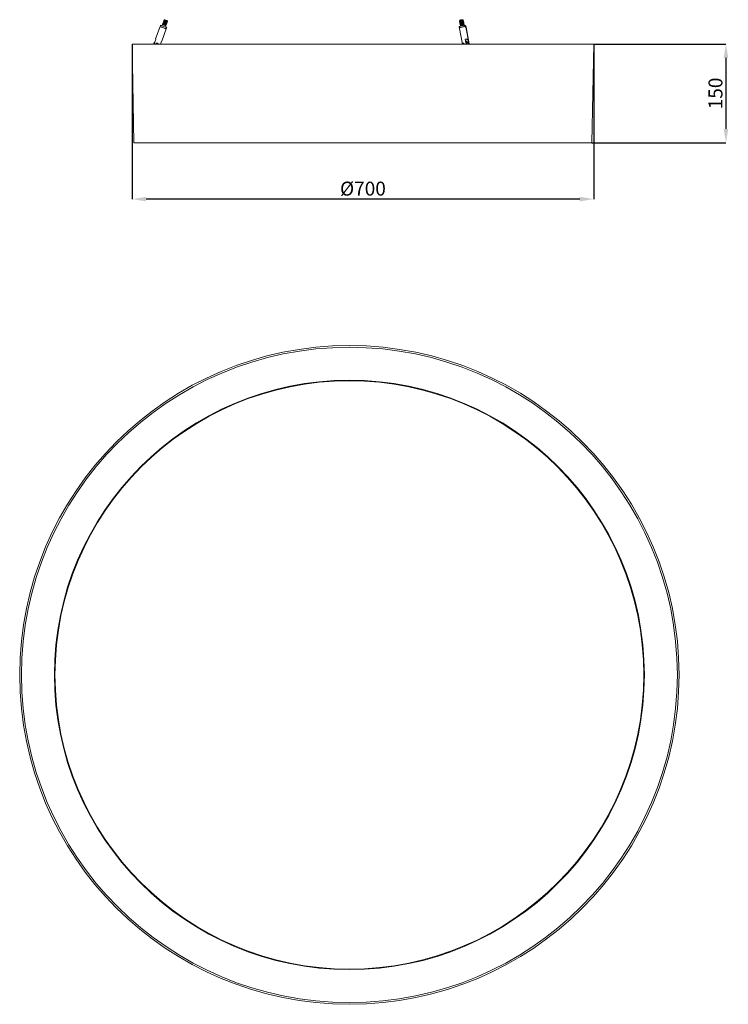
# Model space of a CAD drawing. Units: millimetres. Extents: x 5142 to 14646, y -4634 to 9220.
# Drawn here: x 8254 to 9328, y -741 to 753 of the extents above; entities that cross this region are included whole.
import ezdxf

# ---------------------------------------------------------------- set-up
doc = ezdxf.new("R2010")
doc.units = ezdxf.units.MM
doc.styles.add('SLDTEXTSTYLE2', font='TXT', dxfattribs={"width": 0.75})
doc.dimstyles.new('SLDDIMSTYLE0', dxfattribs={"dimtxt": 21.166667, "dimasz": 21.166667, "dimexe": 0, "dimexo": 0.0625, "dimgap": 5.291667, "dimtad": 1, "dimrnd": 1e-09, "dimzin": 12, "dimdsep": 46, "dimtxsty": 'SLDTEXTSTYLE2', "dimsah": 1, "dimcen": 0.09, "dimadec": 0, "dimazin": 3, "dimtfac": 1, "dimtofl": 0, "dimtmove": 0, "dimatfit": 3, "dimfxl": 1, "dimfrac": 2, "dimtolj": 1, "dimtzin": 12, "dimarcsym": 0})
doc.dimstyles.new('SLDDIMSTYLE1', dxfattribs={"dimtxt": 21.166667, "dimasz": 21.166667, "dimexe": 0, "dimexo": 0.0625, "dimgap": 5.291667, "dimtad": 1, "dimrnd": 1e-09, "dimzin": 12, "dimdsep": 46, "dimtxsty": 'SLDTEXTSTYLE2', "dimsah": 1, "dimcen": 0.09, "dimadec": 0, "dimazin": 3, "dimtfac": 1, "dimtmove": 0, "dimatfit": 0, "dimfxl": 1, "dimfrac": 2, "dimtolj": 1, "dimtzin": 12, "dimarcsym": 0})

# ---------------------------------------------------------------- blocks, each defined once
blk = doc.blocks.new('*D49')
at = {"color": 0, "linetype": 'Continuous', "lineweight": -2}
for p, q in [((8424.2, 716.5), (8424.2, 481.1)), ((9124.2, 716.5), (9124.2, 481.1)), ((9103, 481.1), (8445.4, 481.1))]:
    blk.add_line(p, q, dxfattribs=at)
at = {"color": 0}
for points in [[(8445.4, 484.6), (8445.4, 477.6), (8424.2, 481.1)], [(9103, 477.6), (9103, 484.6), (9124.2, 481.1)]]:
    blk.add_solid(points, dxfattribs=at)
at = {"layer": 'Defpoints', "color": 0}
for p in [(8424.2, 716.5), (9124.2, 716.5), (8424.2, 481.1)]:
    blk.add_point(p, dxfattribs=at)
at = {"color": 0, "lineweight": 0, "insert": (8774.2, 507.6), "char_height": 21.17, "attachment_point": 2, "style": 'SLDTEXTSTYLE2'}
blk.add_mtext('\\A1;%%c700', dxfattribs=at)
blk = doc.blocks.new('*D50')
at = {"color": 0, "linetype": 'Continuous', "lineweight": -2}
for p, q in [((9124.3, 716.5), (9324.8, 716.5)), ((9324.8, 695.4), (9324.8, 587.7)), ((9121.6, 566.5), (9324.8, 566.5))]:
    blk.add_line(p, q, dxfattribs=at)
at = {"color": 0}
for points in [[(9328.3, 695.4), (9321.3, 695.4), (9324.8, 716.5)], [(9321.3, 587.7), (9328.3, 587.7), (9324.8, 566.5)]]:
    blk.add_solid(points, dxfattribs=at)
at = {"layer": 'Defpoints', "color": 0}
for p in [(9124.2, 716.5), (9121.6, 566.5), (9324.8, 566.5)]:
    blk.add_point(p, dxfattribs=at)
at = {"color": 0, "lineweight": 0, "insert": (9298.3, 641.5), "char_height": 21.17, "attachment_point": 2, "rotation": 90, "style": 'SLDTEXTSTYLE2'}
blk.add_mtext('\\A1;150', dxfattribs=at)

msp = doc.modelspace()

# ---------------------------------------------------------------- linework, layer by layer
at = {"color": 7, "linetype": 'Continuous', "lineweight": 15}
for p, q in [((8470.031, 746.121, 2.584), (8472.083, 751.759, 2.584)), ((8470.049, 746.115, 2.584), (8472.101, 751.753, 2.584)), ((8470.105, 746.094, 2.584), (8472.158, 751.733, 2.584)), ((8470.201, 746.06, 2.584), (8472.253, 751.698, 2.584)), ((8470.324, 746.015, 2.584), (8472.376, 751.653, 2.584)), ((8470.334, 746.011, 2.584), (8472.386, 751.649, 2.584)), ((8470.464, 745.964, 2.584), (8472.516, 751.602, 2.584)), ((8470.503, 745.95, 2.584), (8472.555, 751.588, 2.584)), ((8470.637, 745.901, 2.584), (8472.689, 751.539, 2.584)), ((8470.704, 745.877, 2.584), (8472.756, 751.515, 2.584)), ((8470.84, 745.827, 2.584), (8472.892, 751.465, 2.584)), ((8470.921, 745.797, 2.584), (8472.973, 751.436, 2.584)), ((8470.935, 745.793, 2.584), (8472.987, 751.431, 2.584)), ((8471.072, 745.743, 2.584), (8473.124, 751.381, 2.584)), ((8471.162, 745.71, 2.584), (8473.214, 751.348, 2.584)), ((8471.192, 745.699, 2.584), (8473.244, 751.337, 2.584)), ((8471.327, 745.65, 2.584), (8473.379, 751.288, 2.584)), ((8471.425, 745.614, 2.584), (8473.477, 751.252, 2.584)), ((8471.471, 745.597, 2.584), (8473.523, 751.235, 2.584)), ((8471.603, 745.549, 2.584), (8473.655, 751.188, 2.584)), ((8471.707, 745.511, 2.584), (8473.759, 751.15, 2.584)), ((8471.769, 745.489, 2.584), (8473.821, 751.127, 2.584)), ((8471.895, 745.443, 2.584), (8473.947, 751.081, 2.584)), ((8472.004, 745.404, 2.584), (8474.056, 751.042, 2.584)), ((8472.08, 745.376, 2.584), (8474.132, 751.014, 2.584)), ((8472.083, 751.759, 2.584), (8472.101, 751.753, 2.584)), ((8472.101, 751.753, 2.584), (8472.158, 751.733, 2.584)), ((8472.158, 751.733, 2.584), (8472.253, 751.698, 2.584)), ((8472.688, 753.136, 2.584), (8472.175, 751.726, 2.584)), ((8472.198, 745.333, 2.584), (8474.25, 750.971, 2.584)), ((8472.253, 751.698, 2.584), (8472.376, 751.653, 2.584)), ((8472.31, 745.292, 2.584), (8474.362, 750.93, 2.584)), ((8472.386, 751.649, 2.584), (8472.516, 751.602, 2.584)), ((8472.4, 745.259, 2.584), (8474.452, 750.897, 2.584)), ((8472.509, 745.22, 2.584), (8474.561, 750.858, 2.584)), ((8472.555, 751.588, 2.584), (8472.689, 751.539, 2.584)), ((8472.622, 745.178, 2.584), (8474.674, 750.817, 2.584)), ((8472.724, 745.141, 2.584), (8474.776, 750.779, 2.584)), ((8472.756, 751.515, 2.584), (8472.892, 751.465, 2.584)), ((8472.822, 745.106, 2.584), (8474.874, 750.744, 2.584)), ((8472.935, 745.065, 2.584), (8474.987, 750.703, 2.584)), ((8472.973, 751.436, 2.584), (8472.987, 751.431, 2.584)), ((8472.987, 751.431, 2.584), (8473.124, 751.381, 2.584)), ((8473.047, 745.024, 2.584), (8475.099, 750.662, 2.584)), ((8473.132, 744.993, 2.584), (8475.184, 750.631, 2.584)), ((8473.214, 751.348, 2.584), (8473.244, 751.337, 2.584)), ((8473.243, 744.952, 2.584), (8475.295, 750.59, 2.584)), ((8473.244, 751.337, 2.584), (8473.379, 751.288, 2.584)), ((8473.364, 744.908, 2.584), (8475.417, 750.546, 2.584)), ((8473.436, 744.882, 2.584), (8475.488, 750.52, 2.584)), ((8473.477, 751.252, 2.584), (8473.523, 751.235, 2.584)), ((8473.523, 751.235, 2.584), (8473.655, 751.188, 2.584)), ((8473.543, 744.843, 2.584), (8475.595, 750.481, 2.584)), ((8473.671, 744.796, 2.584), (8475.723, 750.435, 2.584)), ((8473.728, 744.776, 2.584), (8475.78, 750.414, 2.584)), ((8473.759, 751.15, 2.584), (8473.821, 751.127, 2.584)), ((8473.821, 751.127, 2.584), (8473.947, 751.081, 2.584)), ((8473.83, 744.739, 2.584), (8475.882, 750.377, 2.584)), ((8473.963, 744.69, 2.584), (8476.015, 750.329, 2.584)), ((8474.003, 744.676, 2.584), (8476.055, 750.314, 2.584)), ((8474.056, 751.042, 2.584), (8474.132, 751.014, 2.584)), ((8474.098, 744.641, 2.584), (8476.151, 750.279, 2.584)), ((8474.132, 751.014, 2.584), (8474.25, 750.971, 2.584)), ((8474.235, 744.591, 2.584), (8476.287, 750.23, 2.584)), ((8474.259, 744.583, 2.584), (8476.311, 750.221, 2.584)), ((8474.346, 744.551, 2.584), (8476.398, 750.189, 2.584)), ((8474.362, 750.93, 2.584), (8474.452, 750.897, 2.584)), ((8474.452, 750.897, 2.584), (8474.561, 750.858, 2.584)), ((8474.483, 744.501, 2.584), (8476.535, 750.139, 2.584)), ((8474.49, 744.498, 2.584), (8476.542, 750.137, 2.584)), ((8474.567, 744.47, 2.584), (8476.619, 750.109, 2.584)), ((8474.674, 750.817, 2.584), (8474.776, 750.779, 2.584)), ((8474.703, 744.421, 2.584), (8476.755, 750.059, 2.584)), ((8474.76, 744.4, 2.584), (8476.812, 750.038, 2.584)), ((8474.776, 750.779, 2.584), (8474.874, 750.744, 2.584)), ((8474.893, 744.352, 2.584), (8476.945, 749.99, 2.584)), ((8474.921, 744.342, 2.584), (8476.973, 749.98, 2.584)), ((8474.987, 750.703, 2.584), (8475.099, 750.662, 2.584)), ((8475.049, 744.295, 2.584), (8477.101, 749.933, 2.584)), ((8475.099, 750.662, 2.584), (8475.184, 750.631, 2.584)), ((8475.168, 744.252, 2.584), (8477.22, 749.89, 2.584)), ((8475.25, 744.222, 2.584), (8477.302, 749.86, 2.584)), ((8475.293, 744.206, 2.584), (8477.345, 749.844, 2.584)), ((8475.295, 750.59, 2.584), (8475.417, 750.546, 2.584)), ((8475.295, 744.205, 2.584), (8477.348, 749.844, 2.584)), ((8475.417, 750.546, 2.584), (8475.488, 750.52, 2.584)), ((8475.595, 750.481, 2.584), (8475.723, 750.435, 2.584)), ((8475.723, 750.435, 2.584), (8475.78, 750.414, 2.584)), ((8475.882, 750.377, 2.584), (8476.015, 750.329, 2.584)), ((8476.015, 750.329, 2.584), (8476.055, 750.314, 2.584)), ((8476.151, 750.279, 2.584), (8476.287, 750.23, 2.584)), ((8476.287, 750.23, 2.584), (8476.311, 750.221, 2.584)), ((8476.398, 750.189, 2.584), (8476.535, 750.139, 2.584)), ((8476.535, 750.139, 2.584), (8476.542, 750.137, 2.584)), ((8476.619, 750.109, 2.584), (8476.755, 750.059, 2.584)), ((8476.812, 750.038, 2.584), (8476.945, 749.99, 2.584)), ((8476.973, 749.98, 2.584), (8477.101, 749.933, 2.584)), ((8477.1, 749.934, 2.584), (8477.22, 749.89, 2.584)), ((8477.22, 749.89, 2.584), (8477.302, 749.86, 2.584)), ((8477.259, 749.876, 2.584), (8477.772, 751.285, 2.584)), ((8477.302, 749.86, 2.584), (8477.345, 749.844, 2.584)), ((8920.745, 751.707, 2.584), (8920.985, 750.444, 2.584)), ((8920.912, 750.314, 2.584), (8920.945, 750.331, 2.584)), ((8921.979, 744.676, 2.584), (8920.912, 750.314, 2.584)), ((8920.929, 750.42, 2.584), (8921.002, 750.451, 2.584)), ((8921.996, 744.782, 2.584), (8920.929, 750.42, 2.584)), ((8920.987, 750.531, 2.584), (8921.1, 750.572, 2.584)), ((8922.054, 744.893, 2.584), (8920.987, 750.531, 2.584)), ((8921.086, 750.646, 2.584), (8921.215, 750.687, 2.584)), ((8922.153, 745.008, 2.584), (8921.086, 750.646, 2.584)), ((8922.282, 745.049, 2.584), (8921.215, 750.687, 2.584)), ((8921.224, 750.763, 2.584), (8921.359, 750.801, 2.584)), ((8922.291, 745.125, 2.584), (8921.224, 750.763, 2.584)), ((8922.426, 745.163, 2.584), (8921.359, 750.801, 2.584)), ((8921.399, 750.881, 2.584), (8921.539, 750.915, 2.584)), ((8922.466, 745.243, 2.584), (8921.399, 750.881, 2.584)), ((8922.606, 745.276, 2.584), (8921.539, 750.915, 2.584)), ((8921.609, 750.998, 2.584), (8921.752, 751.026, 2.584)), ((8922.676, 745.36, 2.584), (8921.609, 750.998, 2.584)), ((8921.613, 750.955, 2.584), (8921.609, 750.998, 2.584)), ((8922.68, 745.317, 2.584), (8921.613, 750.955, 2.584)), ((8922.819, 745.388, 2.584), (8921.752, 751.026, 2.584)), ((8921.836, 751.066, 2.584), (8921.849, 751.112, 2.584)), ((8922.903, 745.428, 2.584), (8921.836, 751.066, 2.584)), ((8921.849, 751.112, 2.584), (8921.993, 751.135, 2.584)), ((8922.916, 745.474, 2.584), (8921.849, 751.112, 2.584)), ((8923.06, 745.497, 2.584), (8921.993, 751.135, 2.584)), ((8922.087, 751.173, 2.584), (8922.118, 751.221, 2.584)), ((8923.154, 745.535, 2.584), (8922.087, 751.173, 2.584)), ((8922.118, 751.221, 2.584), (8922.26, 751.239, 2.584)), ((8923.185, 745.583, 2.584), (8922.118, 751.221, 2.584)), ((8923.327, 745.6, 2.584), (8922.26, 751.239, 2.584)), ((8922.362, 751.274, 2.584), (8922.41, 751.324, 2.584)), ((8923.429, 745.636, 2.584), (8922.362, 751.274, 2.584)), ((8922.41, 751.324, 2.584), (8922.548, 751.335, 2.584)), ((8923.477, 745.685, 2.584), (8922.41, 751.324, 2.584)), ((8923.615, 745.697, 2.584), (8922.548, 751.335, 2.584)), ((8922.657, 751.369, 2.584), (8922.721, 751.418, 2.584)), ((8923.724, 745.73, 2.584), (8922.657, 751.369, 2.584)), ((8922.721, 751.418, 2.584), (8922.853, 751.424, 2.584)), ((8923.788, 745.78, 2.584), (8922.721, 751.418, 2.584)), ((8923.92, 745.786, 2.584), (8922.853, 751.424, 2.584)), ((8922.967, 751.454, 2.584), (8923.046, 751.504, 2.584)), ((8924.034, 745.816, 2.584), (8922.967, 751.454, 2.584)), ((8924.113, 745.866, 2.584), (8923.046, 751.504, 2.584)), ((8923.046, 751.504, 2.584), (8923.17, 751.503, 2.584)), ((8924.237, 745.865, 2.584), (8923.17, 751.503, 2.584)), ((8923.288, 751.53, 2.584), (8923.381, 751.579, 2.584)), ((8924.355, 745.891, 2.584), (8923.288, 751.53, 2.584)), ((8924.448, 745.94, 2.584), (8923.381, 751.579, 2.584)), ((8923.381, 751.579, 2.584), (8923.496, 751.572, 2.584)), ((8924.563, 745.934, 2.584), (8923.496, 751.572, 2.584)), ((8923.614, 751.594, 2.584), (8923.721, 751.642, 2.584)), ((8924.681, 745.956, 2.584), (8923.614, 751.594, 2.584)), ((8924.788, 746.003, 2.584), (8923.721, 751.642, 2.584)), ((8923.721, 751.642, 2.584), (8923.823, 751.629, 2.584)), ((8924.89, 745.991, 2.584), (8923.823, 751.629, 2.584)), ((8923.942, 751.647, 2.584), (8924.059, 751.692, 2.584)), ((8925.009, 746.008, 2.584), (8923.942, 751.647, 2.584)), ((8925.126, 746.054, 2.584), (8924.059, 751.692, 2.584)), ((8924.059, 751.692, 2.584), (8924.149, 751.673, 2.584)), ((8925.216, 746.035, 2.584), (8924.149, 751.673, 2.584)), ((8924.265, 751.686, 2.584), (8924.392, 751.729, 2.584)), ((8925.332, 746.048, 2.584), (8924.265, 751.686, 2.584)), ((8925.459, 746.09, 2.584), (8924.392, 751.729, 2.584)), ((8924.392, 751.729, 2.584), (8924.467, 751.705, 2.584)), ((8925.534, 746.066, 2.584), (8924.467, 751.705, 2.584)), ((8924.579, 751.713, 2.584), (8924.713, 751.751, 2.584)), ((8925.646, 746.074, 2.584), (8924.579, 751.713, 2.584)), ((8925.78, 746.113, 2.584), (8924.713, 751.751, 2.584)), ((8924.713, 751.751, 2.584), (8924.773, 751.722, 2.584)), ((8925.84, 746.084, 2.584), (8924.773, 751.722, 2.584)), ((8924.88, 751.725, 2.584), (8925.019, 751.759, 2.584)), ((8925.947, 746.087, 2.584), (8924.88, 751.725, 2.584)), ((8926.086, 746.121, 2.584), (8925.019, 751.759, 2.584)), ((8925.019, 751.759, 2.584), (8925.062, 751.726, 2.584)), ((8926.129, 746.087, 2.584), (8925.062, 751.726, 2.584)), ((8925.162, 751.723, 2.584), (8925.305, 751.753, 2.584)), ((8926.229, 746.085, 2.584), (8925.162, 751.723, 2.584)), ((8926.372, 746.115, 2.584), (8925.305, 751.753, 2.584)), ((8925.305, 751.753, 2.584), (8925.33, 751.715, 2.584)), ((8926.398, 746.077, 2.584), (8925.33, 751.715, 2.584)), ((8925.422, 751.708, 2.584), (8925.565, 751.733, 2.584)), ((8926.489, 746.07, 2.584), (8925.422, 751.708, 2.584)), ((8926.632, 746.094, 2.584), (8925.565, 751.733, 2.584)), ((8925.565, 751.733, 2.584), (8925.574, 751.691, 2.584)), ((8926.641, 746.053, 2.584), (8925.574, 751.691, 2.584)), ((8925.655, 751.678, 2.584), (8925.797, 751.698, 2.584)), ((8926.722, 746.04, 2.584), (8925.655, 751.678, 2.584)), ((8926.864, 746.06, 2.584), (8925.797, 751.698, 2.584)), ((8925.858, 751.636, 2.584), (8925.997, 751.649, 2.584)), ((8926.925, 745.998, 2.584), (8925.858, 751.636, 2.584)), ((8927.064, 746.011, 2.584), (8925.997, 751.649, 2.584)), ((8926.027, 751.581, 2.584), (8926.161, 751.588, 2.584)), ((8927.095, 745.942, 2.584), (8926.027, 751.581, 2.584)), ((8926.288, 751.515, 2.584), (8926.061, 752.713, 2.584)), ((8927.228, 745.95, 2.584), (8926.161, 751.588, 2.584)), ((8926.175, 751.514, 2.584), (8926.288, 751.515, 2.584)), ((8927.355, 745.877, 2.584), (8926.288, 751.515, 2.584)), ((8926.303, 751.434, 2.584), (8926.375, 751.431, 2.584)), ((8926.584, 751.285, 2.584), (8926.328, 752.695, 2.584)), ((8927.442, 745.793, 2.584), (8926.375, 751.431, 2.584)), ((8926.392, 751.34, 2.584), (8926.421, 751.337, 2.584)), ((8927.488, 745.699, 2.584), (8926.421, 751.337, 2.584)), ((8926.49, 750.971, 2.584), (8926.569, 750.998, 2.584)), ((8926.569, 750.998, 2.584), (8926.505, 751.026, 2.584)), ((8926.566, 751.135, 2.584), (8926.532, 751.066, 2.584)), ((8926.532, 751.066, 2.584), (8926.646, 751.112, 2.584)), ((8926.542, 751.01, 2.584), (8926.532, 751.066, 2.584)), ((8926.628, 751.418, 2.584), (8926.559, 751.422, 2.584)), ((8926.646, 751.112, 2.584), (8926.566, 751.135, 2.584)), ((8926.567, 751.378, 2.584), (8926.628, 751.418, 2.584)), ((8927.595, 745.36, 2.584), (8926.569, 750.998, 2.584)), ((8926.676, 751.324, 2.584), (8926.575, 751.335, 2.584)), ((8926.588, 751.239, 2.584), (8926.579, 751.173, 2.584)), ((8926.579, 751.173, 2.584), (8926.682, 751.221, 2.584)), ((8926.587, 751.129, 2.584), (8926.579, 751.173, 2.584)), ((8926.586, 751.274, 2.584), (8926.676, 751.324, 2.584)), ((8926.593, 751.238, 2.584), (8926.586, 751.274, 2.584)), ((8926.682, 751.221, 2.584), (8926.588, 751.239, 2.584)), ((8926.645, 751.327, 2.584), (8926.628, 751.418, 2.584)), ((8927.672, 745.474, 2.584), (8926.646, 751.112, 2.584)), ((8927.702, 745.685, 2.584), (8926.676, 751.324, 2.584)), ((8927.708, 745.583, 2.584), (8926.682, 751.221, 2.584)), ((8466.513, 742.879, 2.584), (8459.758, 724.32, 2.584)), ((8466.941, 744.054, 2.584), (8466.53, 742.926, 2.584)), ((8467.323, 744.979, 2.584), (8466.981, 744.039, 2.584)), ((8469.155, 720.9, 2.584), (8475.91, 739.459, 2.584)), ((8470.063, 745.923, 2.584), (8469.439, 744.208, 2.584)), ((8470.031, 746.121, 2.584), (8470.049, 746.115, 2.584)), ((8470.049, 746.115, 2.584), (8470.105, 746.094, 2.584)), ((8470.105, 746.094, 2.584), (8470.201, 746.06, 2.584)), ((8470.201, 746.06, 2.584), (8470.324, 746.015, 2.584)), ((8470.334, 746.011, 2.584), (8470.464, 745.964, 2.584)), ((8470.503, 745.95, 2.584), (8470.637, 745.901, 2.584)), ((8470.704, 745.877, 2.584), (8470.84, 745.827, 2.584)), ((8470.921, 745.797, 2.584), (8470.935, 745.793, 2.584)), ((8470.935, 745.793, 2.584), (8471.072, 745.743, 2.584)), ((8471.162, 745.71, 2.584), (8471.192, 745.699, 2.584)), ((8471.192, 745.699, 2.584), (8471.327, 745.65, 2.584)), ((8471.425, 745.614, 2.584), (8471.471, 745.597, 2.584)), ((8471.471, 745.597, 2.584), (8471.603, 745.549, 2.584)), ((8471.707, 745.511, 2.584), (8471.769, 745.489, 2.584)), ((8471.769, 745.489, 2.584), (8471.895, 745.443, 2.584)), ((8472.004, 745.404, 2.584), (8472.08, 745.376, 2.584)), ((8472.08, 745.376, 2.584), (8472.198, 745.333, 2.584)), ((8472.31, 745.292, 2.584), (8472.4, 745.259, 2.584)), ((8472.4, 745.259, 2.584), (8472.509, 745.22, 2.584)), ((8472.622, 745.178, 2.584), (8472.724, 745.141, 2.584)), ((8472.724, 745.141, 2.584), (8472.822, 745.106, 2.584)), ((8472.935, 745.065, 2.584), (8473.047, 745.024, 2.584)), ((8473.047, 745.024, 2.584), (8473.132, 744.993, 2.584)), ((8473.243, 744.952, 2.584), (8473.364, 744.908, 2.584)), ((8473.364, 744.908, 2.584), (8473.436, 744.882, 2.584)), ((8473.543, 744.843, 2.584), (8473.671, 744.796, 2.584)), ((8473.671, 744.796, 2.584), (8473.728, 744.776, 2.584)), ((8473.83, 744.739, 2.584), (8473.963, 744.69, 2.584)), ((8473.963, 744.69, 2.584), (8474.003, 744.676, 2.584)), ((8474.098, 744.641, 2.584), (8474.235, 744.591, 2.584)), ((8474.235, 744.591, 2.584), (8474.259, 744.583, 2.584)), ((8474.346, 744.551, 2.584), (8474.483, 744.501, 2.584)), ((8474.483, 744.501, 2.584), (8474.49, 744.498, 2.584)), ((8474.523, 742.358, 2.584), (8475.207, 744.238, 2.584)), ((8474.567, 744.47, 2.584), (8474.703, 744.421, 2.584)), ((8474.76, 744.4, 2.584), (8474.893, 744.352, 2.584)), ((8474.921, 744.342, 2.584), (8475.049, 744.295, 2.584)), ((8475.048, 744.295, 2.584), (8475.168, 744.252, 2.584)), ((8475.168, 744.252, 2.584), (8475.25, 744.222, 2.584)), ((8475.25, 744.222, 2.584), (8475.293, 744.206, 2.584)), ((8475.927, 739.506, 2.584), (8476.338, 740.633, 2.584)), ((8476.64, 741.588, 2.584), (8476.298, 740.648, 2.584)), ((8920.18, 742.353, 2.584), (8920.571, 740.286, 2.584)), ((8920.58, 740.239, 2.584), (8925.067, 716.532, 2.584)), ((8921.979, 744.676, 2.584), (8922.076, 744.725, 2.584)), ((8922.079, 744.662, 2.584), (8921.979, 744.676, 2.584)), ((8922.004, 744.578, 2.584), (8921.986, 744.675, 2.584)), ((8921.996, 744.782, 2.584), (8922.105, 744.828, 2.584)), ((8922.082, 744.762, 2.584), (8921.996, 744.782, 2.584)), ((8922.004, 744.578, 2.584), (8922.088, 744.628, 2.584)), ((8922.096, 744.572, 2.584), (8922.004, 744.578, 2.584)), ((8922.054, 744.893, 2.584), (8922.174, 744.937, 2.584)), ((8922.125, 744.867, 2.584), (8922.054, 744.893, 2.584)), ((8922.071, 744.489, 2.584), (8922.054, 744.575, 2.584)), ((8922.076, 744.725, 2.584), (8922.069, 744.765, 2.584)), ((8922.071, 744.489, 2.584), (8922.106, 744.516, 2.584)), ((8922.112, 744.489, 2.584), (8922.071, 744.489, 2.584)), ((8922.076, 744.725, 2.584), (8922.079, 744.662, 2.584)), ((8922.105, 744.828, 2.584), (8922.082, 744.762, 2.584)), ((8922.105, 744.828, 2.584), (8922.096, 744.878, 2.584)), ((8922.174, 744.937, 2.584), (8922.125, 744.867, 2.584)), ((8922.153, 745.008, 2.584), (8922.282, 745.049, 2.584)), ((8922.209, 744.977, 2.584), (8922.153, 745.008, 2.584)), ((8922.174, 744.937, 2.584), (8922.161, 745.003, 2.584)), ((8922.282, 745.049, 2.584), (8922.209, 744.977, 2.584)), ((8922.291, 745.125, 2.584), (8922.426, 745.163, 2.584)), ((8922.33, 745.09, 2.584), (8922.291, 745.125, 2.584)), ((8922.426, 745.163, 2.584), (8922.33, 745.09, 2.584)), ((8922.466, 745.243, 2.584), (8922.606, 745.276, 2.584)), ((8922.488, 745.204, 2.584), (8922.466, 745.243, 2.584)), ((8922.606, 745.276, 2.584), (8922.488, 745.204, 2.584)), ((8922.676, 745.36, 2.584), (8922.819, 745.388, 2.584)), ((8922.68, 745.317, 2.584), (8922.676, 745.36, 2.584)), ((8922.819, 745.388, 2.584), (8922.68, 745.317, 2.584)), ((8923.06, 745.497, 2.584), (8922.903, 745.428, 2.584)), ((8922.903, 745.428, 2.584), (8922.916, 745.474, 2.584)), ((8922.916, 745.474, 2.584), (8923.06, 745.497, 2.584)), ((8923.327, 745.6, 2.584), (8923.154, 745.535, 2.584)), ((8923.154, 745.535, 2.584), (8923.185, 745.583, 2.584)), ((8923.185, 745.583, 2.584), (8923.327, 745.6, 2.584)), ((8923.615, 745.697, 2.584), (8923.429, 745.636, 2.584)), ((8923.429, 745.636, 2.584), (8923.477, 745.685, 2.584)), ((8923.477, 745.685, 2.584), (8923.615, 745.697, 2.584)), ((8923.92, 745.786, 2.584), (8923.724, 745.73, 2.584)), ((8923.724, 745.73, 2.584), (8923.788, 745.78, 2.584)), ((8923.788, 745.78, 2.584), (8923.92, 745.786, 2.584)), ((8924.034, 745.816, 2.584), (8924.113, 745.866, 2.584)), ((8924.237, 745.865, 2.584), (8924.034, 745.816, 2.584)), ((8924.113, 745.866, 2.584), (8924.237, 745.865, 2.584)), ((8924.355, 745.891, 2.584), (8924.448, 745.94, 2.584)), ((8924.563, 745.934, 2.584), (8924.355, 745.891, 2.584)), ((8924.448, 745.94, 2.584), (8924.563, 745.934, 2.584)), ((8924.681, 745.956, 2.584), (8924.788, 746.003, 2.584)), ((8924.89, 745.991, 2.584), (8924.681, 745.956, 2.584)), ((8924.788, 746.003, 2.584), (8924.89, 745.991, 2.584)), ((8925.009, 746.008, 2.584), (8925.126, 746.054, 2.584)), ((8925.216, 746.035, 2.584), (8925.009, 746.008, 2.584)), ((8925.126, 746.054, 2.584), (8925.216, 746.035, 2.584)), ((8925.332, 746.048, 2.584), (8925.459, 746.09, 2.584)), ((8925.534, 746.066, 2.584), (8925.332, 746.048, 2.584)), ((8925.459, 746.09, 2.584), (8925.534, 746.066, 2.584)), ((8925.646, 746.074, 2.584), (8925.78, 746.113, 2.584)), ((8925.84, 746.084, 2.584), (8925.646, 746.074, 2.584)), ((8925.78, 746.113, 2.584), (8925.84, 746.084, 2.584)), ((8925.947, 746.087, 2.584), (8926.086, 746.121, 2.584)), ((8926.129, 746.087, 2.584), (8925.947, 746.087, 2.584)), ((8926.086, 746.121, 2.584), (8926.129, 746.087, 2.584)), ((8926.229, 746.085, 2.584), (8926.372, 746.115, 2.584)), ((8926.398, 746.077, 2.584), (8926.229, 746.085, 2.584)), ((8926.372, 746.115, 2.584), (8926.398, 746.077, 2.584)), ((8926.489, 746.07, 2.584), (8926.632, 746.094, 2.584)), ((8926.641, 746.053, 2.584), (8926.489, 746.07, 2.584)), ((8926.632, 746.094, 2.584), (8926.641, 746.053, 2.584)), ((8926.722, 746.04, 2.584), (8926.864, 746.06, 2.584)), ((8926.855, 746.015, 2.584), (8926.722, 746.04, 2.584)), ((8926.864, 746.06, 2.584), (8926.855, 746.015, 2.584)), ((8926.925, 745.998, 2.584), (8927.064, 746.011, 2.584)), ((8927.037, 745.964, 2.584), (8926.925, 745.998, 2.584)), ((8927.138, 744.039, 2.584), (8926.96, 744.979, 2.584)), ((8927.064, 746.011, 2.584), (8927.037, 745.964, 2.584)), ((8928.07, 744.979, 2.584), (8927.09, 744.293, 2.584)), ((8927.095, 745.942, 2.584), (8927.228, 745.95, 2.584)), ((8927.184, 745.901, 2.584), (8927.095, 745.942, 2.584)), ((8927.228, 745.95, 2.584), (8927.184, 745.901, 2.584)), ((8927.229, 745.875, 2.584), (8927.217, 745.937, 2.584)), ((8927.229, 745.875, 2.584), (8927.355, 745.877, 2.584)), ((8927.294, 745.827, 2.584), (8927.229, 745.875, 2.584)), ((8927.355, 745.877, 2.584), (8927.294, 745.827, 2.584)), ((8927.325, 745.797, 2.584), (8927.316, 745.845, 2.584)), ((8927.366, 745.743, 2.584), (8927.325, 745.797, 2.584)), ((8927.325, 745.797, 2.584), (8927.442, 745.793, 2.584)), ((8927.442, 745.793, 2.584), (8927.366, 745.743, 2.584)), ((8927.382, 745.71, 2.584), (8927.375, 745.748, 2.584)), ((8927.397, 745.65, 2.584), (8927.382, 745.71, 2.584)), ((8927.382, 745.71, 2.584), (8927.488, 745.699, 2.584)), ((8927.492, 745.597, 2.584), (8927.389, 745.549, 2.584)), ((8927.488, 745.699, 2.584), (8927.397, 745.65, 2.584)), ((8927.399, 745.614, 2.584), (8927.492, 745.597, 2.584)), ((8927.589, 744.642, 2.584), (8927.426, 745.501, 2.584)), ((8927.427, 745.497, 2.584), (8927.454, 745.489, 2.584)), ((8927.454, 745.489, 2.584), (8927.43, 745.479, 2.584)), ((8927.478, 745.243, 2.584), (8927.435, 745.481, 2.584)), ((8927.454, 745.489, 2.584), (8927.439, 745.573, 2.584)), ((8927.471, 745.317, 2.584), (8927.441, 745.483, 2.584)), ((8927.471, 745.317, 2.584), (8927.595, 745.36, 2.584)), ((8927.492, 745.597, 2.584), (8927.474, 745.692, 2.584)), ((8927.475, 745.242, 2.584), (8927.478, 745.243, 2.584)), ((8927.581, 745.437, 2.584), (8927.672, 745.474, 2.584)), ((8927.77, 744.769, 2.584), (8927.644, 745.462, 2.584)), ((8927.657, 745.559, 2.584), (8927.708, 745.583, 2.584)), ((8927.69, 745.679, 2.584), (8927.702, 745.685, 2.584)), ((8928.07, 744.979, 2.584), (8928.248, 744.039, 2.584)), ((8930.397, 742.146, 2.584), (8930.006, 744.213, 2.584)), ((8930.586, 742.111, 2.584), (8930.21, 744.179, 2.584)), ((8935.244, 716.532, 2.584), (8930.406, 742.099, 2.584)), ((8935.166, 716.945, 2.584), (8930.595, 742.064, 2.584)), ((8457.063, 718.032, 2.584), (8457.063, 716.532, 2.584)), ((8457.293, 718.257, 2.584), (8457.293, 716.532, 2.584)), ((8457.468, 716.532, 2.584), (8460.239, 724.145, 2.584)), ((8468.674, 721.075, 2.584), (8467.021, 716.532, 2.584)), ((8929.317, 724.145, 2.584), (8930.758, 716.532, 2.584)), ((8929.757, 721.819, 2.584), (8933.08, 724.145, 2.584)), ((8931.532, 720.133, 2.584), (8930.076, 720.133, 2.584)), ((8931.449, 716.532, 2.584), (8931.449, 718.257, 2.584)), ((8934.521, 716.532, 2.584), (8933.08, 724.145, 2.584)), ((8934.012, 718.257, 2.584), (8934.012, 716.532, 2.584)), ((8424.188, 716.532, 2.584), (8426.806, 566.532, 2.584)), ((9124.188, 716.532, 2.584), (8424.188, 716.532, 2.584)), ((8467.063, 716.532, 2.584), (8467.063, 716.646, 2.584)), ((9121.569, 566.532, 2.584), (9124.188, 716.532, 2.584)), ((9121.569, 566.532, 2.584), (8426.806, 566.532, 2.584))]:
    msp.add_line(p, q, dxfattribs=at)
at = {"color": 8, "linetype": 'Continuous', "lineweight": 15, "elevation": 2.584, "flags": 128}
for points in [[(8477.772, 751.285), (8477.729, 751.301), (8477.391, 751.424), (8476.762, 751.653), (8475.926, 751.957), (8474.996, 752.296), (8474.097, 752.623), (8473.352, 752.894), (8472.86, 753.073), (8472.688, 753.136)], [(8924.725, 753.136), (8923.801, 753.073), (8922.823, 752.894), (8921.924, 752.623), (8921.224, 752.296), (8920.819, 751.957), (8920.745, 751.707)], [(8926.061, 752.713), (8925.937, 752.894), (8925.47, 753.073), (8924.725, 753.136)], [(8926.328, 752.691), (8926.33, 752.623), (8926.137, 752.314)]]:
    msp.add_lwpolyline(points, dxfattribs=at)
at = {"color": 7, "linetype": 'Continuous', "lineweight": 15, "elevation": 2.584, "flags": 128}
for points in [[(8473.329, 753.434), (8473.487, 753.377), (8473.936, 753.213), (8474.608, 752.969), (8475.401, 752.68), (8476.194, 752.392), (8476.866, 752.147), (8477.316, 751.983), (8477.473, 751.926), (8477.473, 751.926)], [(8466.513, 742.879), (8466.687, 742.816), (8467.197, 742.63), (8468.005, 742.336), (8469.05, 741.956), (8470.256, 741.517), (8471.532, 741.052), (8472.785, 740.596), (8473.921, 740.183), (8474.856, 739.842), (8475.521, 739.6), (8475.866, 739.475), (8475.91, 739.459)], [(8466.53, 742.926), (8466.704, 742.863), (8467.214, 742.677), (8468.022, 742.383), (8469.067, 742.003), (8470.273, 741.564), (8471.549, 741.099), (8472.802, 740.643), (8473.938, 740.23), (8474.873, 739.889), (8475.538, 739.647), (8475.883, 739.522), (8475.927, 739.506)], [(8466.981, 744.039), (8466.963, 744.046), (8466.951, 744.05), (8466.943, 744.053), (8466.941, 744.054)], [(8476.64, 741.588), (8476.274, 741.721), (8475.555, 741.983), (8474.541, 742.352), (8473.316, 742.797), (8471.981, 743.283), (8470.646, 743.769), (8469.421, 744.215), (8468.407, 744.584), (8467.688, 744.846), (8467.323, 744.979)], [(8476.298, 740.648), (8476.315, 740.642), (8476.328, 740.637), (8476.335, 740.634), (8476.338, 740.633)], [(8926.96, 744.979), (8925.59, 744.846), (8924.178, 744.584), (8922.842, 744.215), (8921.692, 743.769), (8920.822, 743.283), (8920.304, 742.797), (8920.18, 742.353)], [(8920.571, 740.286), (8920.642, 740.643), (8921.056, 741.099), (8921.8, 741.564), (8922.816, 742.003), (8924.03, 742.383), (8925.352, 742.677), (8926.684, 742.863), (8927.927, 742.926)], [(8920.58, 740.239), (8920.65, 740.596), (8921.065, 741.052), (8921.808, 741.517), (8922.825, 741.956), (8924.039, 742.336), (8925.361, 742.63), (8926.693, 742.816), (8927.936, 742.879)], [(8927.927, 742.926), (8928.989, 742.863), (8929.791, 742.677), (8930.273, 742.383), (8930.397, 742.146)], [(8927.936, 742.879), (8928.998, 742.816), (8929.799, 742.63), (8930.282, 742.336), (8930.406, 742.099)], [(8930.006, 744.213), (8930.005, 744.215), (8929.724, 744.584), (8929.061, 744.846), (8928.07, 744.979)], [(8930.21, 744.179), (8930.11, 743.769), (8930.094, 743.744)], [(8930.482, 741.695), (8930.593, 742.003), (8930.586, 742.111)], [(8930.491, 741.648), (8930.601, 741.956), (8930.595, 742.064)], [(8457.293, 718.257), (8458.331, 719.056), (8458.403, 719.1)], [(8460.239, 724.145), (8460.031, 724.221), (8459.88, 724.276), (8459.789, 724.309), (8459.758, 724.32)], [(8469.155, 720.9), (8469.125, 720.911), (8469.033, 720.944), (8468.883, 720.999), (8468.674, 721.075)]]:
    msp.add_lwpolyline(points, dxfattribs=at)
at = {"color": 7, "linetype": 'Continuous', "lineweight": 15}
for radius in [500, 497.382, 447.382, 446.509]:
    msp.add_circle((8753.665, -241.231), radius, dxfattribs=at)
for centre, radius, start, end in [((8473.158, 752.965, 2.584), 0.5, 70, 160), ((8477.302, 751.456, 2.584), 0.5, 340, 70), ((8927.693, 733.443, 2.584), 10.61, 87.000529, 92.999471), ((8931.199, 714.338, 2.584), 9.986, 79.138143, 100.861857), ((8927.841, 716.439, 2.584), 4.04, 26.736336, 55.188343), ((8931.159, 717.064, 2.584), 3.092, 22.696973, 83.080298)]:
    msp.add_arc(centre, radius, start, end, dxfattribs=at)
for points, knots in [([(8924.481, 753.465, 2.584), (8924.342, 753.461, 2.584), (8923.935, 753.452, 2.584), (8923.183, 753.349, 2.584), (8922.311, 753.134, 2.584), (8921.555, 752.837, 2.584), (8921.059, 752.524, 2.584), (8920.79, 752.174, 2.584), (8920.695, 751.856, 2.584), (8920.752, 751.72, 2.584), (8920.76, 751.7, 2.584)], [0, 0, 0, 0, 0.0869821, 0.25528809, 0.42269724, 0.59197219, 0.76955856, 0.88776603, 0.98349384, 1, 1, 1, 1]), ([(8926.052, 752.695, 2.584), (8926.053, 752.713, 2.584), (8926.061, 752.85, 2.584), (8925.895, 753.076, 2.584), (8925.614, 753.286, 2.584), (8925.183, 753.432, 2.584), (8924.74, 753.452, 2.584), (8924.481, 753.465, 2.584)], [0, 0, 0, 0, 0.02759545, 0.21327126, 0.3887804, 0.64311076, 1, 1, 1, 1]), ([(8926.309, 752.681, 2.584), (8926.308, 752.722, 2.584), (8926.305, 752.878, 2.584), (8926.12, 753.105, 2.584), (8925.816, 753.307, 2.584), (8925.374, 753.437, 2.584), (8924.935, 753.455, 2.584), (8924.702, 753.465, 2.584)], [0, 0, 0, 0, 0.06068824, 0.23671737, 0.41775485, 0.69197216, 1, 1, 1, 1]), ([(8922.059, 744.767, 2.584), (8922.066, 744.731, 2.584), (8922.115, 744.471, 2.584), (8922.164, 744.211, 2.584), (8922.206, 743.987, 2.584)], [0, 0, 0, 0, 0.13776363, 1, 1, 1, 1]), ([(8457.063, 718.032, 2.584), (8457.098, 718.07, 2.584), (8457.136, 718.11, 2.584), (8457.282, 718.247, 2.584), (8457.293, 718.257, 2.584)], [0, 0, 0, 0, 0.92582626, 1, 1, 1, 1]), ([(8463.977, 716.532, 2.584), (8463.969, 716.588, 2.584), (8463.929, 716.868, 2.584), (8463.638, 717.31, 2.584), (8463.136, 717.768, 2.584), (8462.507, 718.018, 2.584), (8461.86, 718.055, 2.584), (8461.23, 717.891, 2.584), (8460.675, 717.52, 2.584), (8460.282, 717.038, 2.584), (8460.187, 716.672, 2.584), (8460.15, 716.532, 2.584)], [0, 0, 0, 0, 0.03248688, 0.16222788, 0.29388159, 0.4179155, 0.53614151, 0.6577139, 0.78733418, 0.91856585, 1, 1, 1, 1]), ([(8927.315, 716.532, 2.584), (8927.308, 716.646, 2.584), (8927.288, 716.963, 2.584), (8927.062, 717.406, 2.584), (8926.699, 717.809, 2.584), (8926.249, 718.038, 2.584), (8925.812, 718.045, 2.584), (8925.476, 717.828, 2.584), (8925.276, 717.432, 2.584), (8925.199, 716.986, 2.584), (8925.216, 716.656, 2.584), (8925.222, 716.532, 2.584)], [0, 0, 0, 0, 0.06546478, 0.18285123, 0.30271208, 0.43182603, 0.56338613, 0.68712707, 0.80537026, 0.92728976, 1, 1, 1, 1]), ([(8931.449, 718.257, 2.584), (8931.472, 718.25, 2.584), (8931.95, 718.114, 2.584), (8932.876, 717.957, 2.584), (8933.66, 718.111, 2.584), (8933.987, 718.247, 2.584), (8934.012, 718.257, 2.584)], [0, 0, 0, 0, 0.02372301, 0.49988334, 0.96290612, 1, 1, 1, 1])]:
    msp.add_open_spline(points, degree=3, knots=knots, dxfattribs=at)

# ---------------------------------------------------------------- dimensions: what is measured, and where the dimension line sits
at = {"color": 8, "linetype": 'Continuous', "lineweight": 0}
dim = msp.add_linear_dim(base=(8424.188, 481.114, 2.584), p1=(9124.188, 716.532, 2.584), p2=(8424.188, 716.532, 2.584), text='%%c<>', dimstyle='SLDDIMSTYLE0', dxfattribs=at)
dim.commit()
dim.dimension.update_dxf_attribs({"geometry": '*D49', "text_midpoint": (8774.188, 481.114, 2.584), "dimtype": 160})
dim = msp.add_linear_dim(base=(9324.792, 566.532, 2.584), p1=(9124.188, 716.532, 2.584), p2=(9121.569, 566.532, 2.584), angle=90, dimstyle='SLDDIMSTYLE1', dxfattribs=at)
dim.commit()
dim.dimension.update_dxf_attribs({"geometry": '*D50', "text_midpoint": (9324.792, 641.532, 2.584), "dimtype": 160})

doc.saveas('drawing.dxf')
